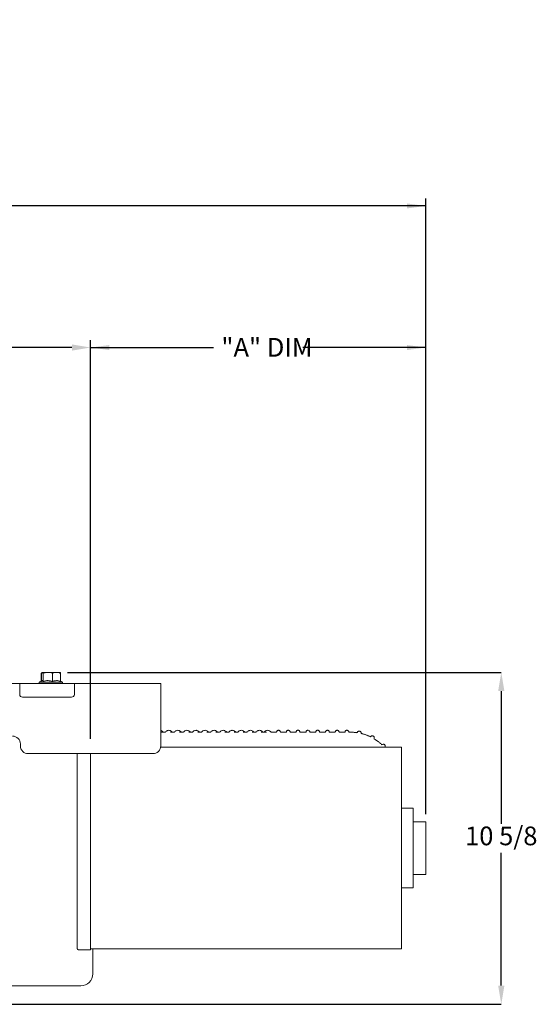
# Model space of a CAD drawing. Units: inches. Extents: x 0.8 to 33.5, y 1.3 to 20.5.
# Drawn here: x 29.2 to 33.3, y 12.6 to 20.5 of the extents above; entities that cross this region are included whole.
import ezdxf

# ---------------------------------------------------------------- set-up
doc = ezdxf.new("R2010")
doc.units = ezdxf.units.IN
doc.header["$MEASUREMENT"] = 0
doc.header["$PDSIZE"] = -1
doc.layers.add('DIM', color=1, linetype='Continuous')
doc.styles.add('SLDTEXTSTYLE0', font='ARIAL.TTF', dxfattribs={"width": 0.7})
doc.dimstyles.new('SLDDIMSTYLE0', dxfattribs={"dimtxt": 0.15, "dimasz": 0.15, "dimexe": 0, "dimexo": 0.0625, "dimgap": 0.0375, "dimtad": 0, "dimtih": 1, "dimtoh": 1, "dimdec": 3, "dimlfac": 4, "dimrnd": 1e-09, "dimzin": 12, "dimdsep": 46, "dimtxsty": 'SLDTEXTSTYLE0', "dimsah": 1, "dimcen": 0.09, "dimadec": 0, "dimazin": 0, "dimtfac": 1, "dimtdec": 3, "dimtofl": 0, "dimtmove": 0, "dimatfit": 3, "dimfxl": 0, "dimtolj": 1, "dimtzin": 12, "dimarcsym": 0})

# ---------------------------------------------------------------- blocks, each defined once
blk = doc.blocks.new('*D14')
at = {"layer": 'DIM'}
for p, q in [((25.5614, 19.0503), (25.4864, 18.9003)), ((25.5989, 18.9753), (25.5614, 19.0503)), ((4.8616, 18.9753), (15.5185, 18.9753)), ((25.4489, 18.9753), (21.7544, 18.9753)), ((25.4864, 18.9003), (25.4489, 18.9753)), ((32.4113, 18.9753), (25.5989, 18.9753)), ((32.4113, 14.0955), (32.4113, 19.0353))]:
    blk.add_line(p, q, dxfattribs=at)
for points in [[(4.8616, 18.9753), (5.0116, 18.9553), (5.0116, 18.9953)], [(32.4113, 18.9753), (32.2613, 18.9953), (32.2613, 18.9553)]]:
    blk.add_solid(points, dxfattribs=at)
at = {"layer": 'DIM', "char_height": 0.15, "attachment_point": 1, "style": 'SLDTEXTSTYLE0'}
for s, insert in [('MIN. BACK ROOM', (15.9098, 19.1687)), (' = DOOR HEIGHT + 4\'-10" (ALLOWS FOR ACCESS)', (17.3463, 19.1687)), ('(OPERATOR TRACK MAY NEED TO BE SHORTENED FOR MIN. BACKROOM)', (15.5966, 18.9354))]:
    blk.add_mtext(s, dxfattribs=dict(at, insert=insert))
blk = doc.blocks.new('*D26')
at = {"color": 0, "linetype": 'ByBlock', "lineweight": -2}
for p, q in [((29.5388, 15.2334), (33.0168, 15.2334)), ((33.0168, 15.0834), (33.0168, 14.0169)), ((33.0168, 12.7203), (33.0168, 13.7868)), ((28.9792, 12.5703), (33.0168, 12.5703))]:
    blk.add_line(p, q, dxfattribs=at)
at = {"color": 0, "linetype": 'ByBlock'}
for points in [[(33.0168, 15.2334), (33.0418, 15.0834), (32.9918, 15.0834)], [(33.0168, 12.5703), (33.0418, 12.7203), (32.9918, 12.7203)]]:
    blk.add_solid(points, dxfattribs=at)
at = {"layer": 'DEFPOINTS', "color": 0, "linetype": 'ByBlock'}
for p in [(29.4763, 15.2334), (28.9167, 12.5703)]:
    blk.add_point(p, dxfattribs=at)
at = {"color": 0, "linetype": 'ByBlock', "insert": (33.0168, 13.9018), "char_height": 0.15, "attachment_point": 5, "style": 'SLDTEXTSTYLE0'}
blk.add_mtext('10 5/8', dxfattribs=at)
blk = doc.blocks.new('*D27')
at = {"color": 0, "linetype": 'ByBlock', "lineweight": -2}
for p, q in [((24.3488, 15.2061), (24.3488, 17.8393)), ((24.4988, 17.8393), (26.8009, 17.8393)), ((29.5738, 17.8393), (27.2717, 17.8393)), ((29.7238, 14.7037), (29.7238, 17.8393))]:
    blk.add_line(p, q, dxfattribs=at)
at = {"color": 0, "linetype": 'ByBlock'}
for points in [[(24.3488, 17.8393), (24.4988, 17.8143), (24.4988, 17.8643)], [(29.7238, 17.8393), (29.5738, 17.8143), (29.5738, 17.8643)]]:
    blk.add_solid(points, dxfattribs=at)
at = {"layer": 'DEFPOINTS', "color": 0, "linetype": 'ByBlock'}
for p in [(24.3488, 15.1436), (29.7238, 14.6412)]:
    blk.add_point(p, dxfattribs=at)
at = {"color": 0, "linetype": 'ByBlock', "insert": (27.0363, 17.8393), "char_height": 0.15, "attachment_point": 5, "style": 'SLDTEXTSTYLE0'}
blk.add_mtext('21 1/2', dxfattribs=at)
blk = doc.blocks.new('*D15')
at = {"layer": 'DIM'}
for p, q in [((29.7238, 14.7012), (29.7238, 17.8993)), ((32.4113, 14.0955), (32.4113, 17.8993)), ((29.7238, 17.8393), (30.7104, 17.8393)), ((32.4113, 17.8393), (31.4247, 17.8393))]:
    blk.add_line(p, q, dxfattribs=at)
for points in [[(29.7238, 17.8393), (29.8738, 17.8193), (29.8738, 17.8593)], [(32.4113, 17.8393), (32.2613, 17.8593), (32.2613, 17.8193)]]:
    blk.add_solid(points, dxfattribs=at)
at = {"layer": 'DIM', "insert": (30.7729, 17.916), "char_height": 0.15, "attachment_point": 1, "style": 'SLDTEXTSTYLE0'}
blk.add_mtext('"A" DIM', dxfattribs=at)

msp = doc.modelspace()

# ---------------------------------------------------------------- linework, layer by layer
at = {"color": 7, "linetype": 'Continuous', "lineweight": 15}
for p, q in [((29.329005, 15.225878), (29.329005, 15.163116)), ((29.330504, 15.225878), (29.330504, 15.163982)), ((29.476259, 15.233378), (29.336852, 15.233075)), ((29.343255, 15.225878), (29.343255, 15.16088)), ((29.408772, 15.228728), (29.428756, 15.228728)), ((29.419072, 15.225878), (29.419072, 15.16088)), ((29.482135, 15.225878), (29.482135, 15.16088)), ((29.483635, 15.225878), (29.483635, 15.163116)), ((29.15632, 15.143627), (28.28132, 15.143627)), ((29.15632, 15.083728), (29.15632, 15.143627)), ((29.205493, 15.143627), (29.15632, 15.143627)), ((29.233982, 15.143627), (29.205493, 15.143627)), ((29.233982, 15.143627), (29.251905, 15.143627)), ((29.498234, 15.143627), (29.251905, 15.143627)), ((29.312569, 15.153627), (29.500069, 15.153627)), ((29.498234, 15.143627), (29.516158, 15.143627)), ((29.544645, 15.143627), (29.516158, 15.143627)), ((29.59382, 15.143627), (29.544645, 15.143627)), ((30.286319, 15.143627), (29.59382, 15.143627)), ((29.59382, 15.143627), (29.59382, 15.083728)), ((30.286319, 15.143627), (30.286319, 15.083728)), ((29.15632, 15.056752), (29.15632, 15.083728)), ((29.571319, 15.034253), (29.178819, 15.034253)), ((29.59382, 15.083728), (29.59382, 15.056752)), ((30.286319, 15.083728), (30.286319, 14.643628)), ((29.161319, 14.643628), (29.161319, 14.659253)), ((32.21632, 14.632478), (32.21632, 13.014978)), ((30.22382, 14.581128), (29.223819, 14.581128)), ((29.61632, 13.021853), (29.61632, 14.581128)), ((29.723819, 13.006228), (29.723819, 14.581128)), ((32.31132, 14.143728), (32.31132, 13.503727)), ((32.41132, 14.035478), (32.41132, 13.611978)), ((29.741347, 13.014978), (29.741347, 12.814393)), ((29.64487, 12.717925), (28.957369, 12.717925))]:
    msp.add_line(p, q, dxfattribs=at)
at = {"color": 7, "linetype": 'Continuous', "lineweight": 15, "flags": 128}
msp.add_lwpolyline([(30.292737, 14.753003), (30.290944, 14.752893), (30.286319, 14.751585)], dxfattribs=at)
at = {"color": 7, "linetype": 'Continuous', "lineweight": 15}
for centre, radius, start, end in [((29.178821, 15.056754), 0.022501, 180.0043547, 269.9956453), ((29.571319, 15.056754), 0.022501, 270.0013668, 359.9956454), ((29.09882, 14.659254), 0.062499, 359.9987768, 90.0001476), ((29.223818, 14.643627), 0.062499, 179.9998524, 270.0012232), ((30.223822, 14.643626), 0.062497, 269.9981597, 0.0018403), ((29.644873, 12.814399), 0.096474, 269.9979986, 359.9964267)]:
    msp.add_arc(centre, radius, start, end, dxfattribs=at)
for points in [[(29.336008, 15.167159), (29.312569, 15.153627)], [(29.477523, 15.232391), (29.476259, 15.233378)], [(29.312569, 15.153627), (29.312569, 15.143627)], [(29.500069, 15.153627), (29.482135, 15.163982)], [(29.500069, 15.143627), (29.500069, 15.153627)], [(30.322286, 14.753003), (30.292737, 14.753003)], [(30.395004, 14.753003), (30.365456, 14.753003)], [(30.467723, 14.753003), (30.438175, 14.753003)], [(30.540441, 14.753003), (30.510893, 14.753003)], [(30.613159, 14.753003), (30.583611, 14.753003)], [(30.685878, 14.753003), (30.656329, 14.753003)], [(30.758596, 14.753003), (30.729048, 14.753003)], [(30.831314, 14.753003), (30.801766, 14.753003)], [(30.904032, 14.753003), (30.874484, 14.753003)], [(30.976751, 14.753003), (30.947203, 14.753003)], [(31.04947, 14.753003), (31.019921, 14.753003)], [(31.09889, 14.753003), (31.09264, 14.753003)], [(31.215006, 14.753003), (31.190275, 14.753003)], [(31.293132, 14.753003), (31.246257, 14.753003)], [(31.371256, 14.753003), (31.324381, 14.753003)], [(31.451069, 14.753003), (31.402506, 14.753003)], [(31.529195, 14.753003), (31.482319, 14.753003)], [(31.60732, 14.753003), (31.560445, 14.753003)], [(31.685444, 14.753003), (31.638569, 14.753003)], [(31.76357, 14.753003), (31.716695, 14.753003)], [(31.810445, 14.753003), (31.79482, 14.753003)], [(31.935069, 14.632478), (30.285317, 14.632478)], [(32.21632, 14.632478), (31.935069, 14.632478)], [(32.31132, 14.143728), (32.21632, 14.143728)], [(32.41132, 14.035478), (32.31132, 14.035478)], [(32.31132, 13.611978), (32.41132, 13.611978)], [(32.21632, 13.503727), (32.31132, 13.503727)], [(29.631945, 13.006228), (29.723819, 13.006228)], [(29.723819, 13.014978), (30.19257, 13.014978)], [(30.19257, 13.014978), (31.935069, 13.014978)], [(31.935069, 13.014978), (32.21632, 13.014978)]]:
    msp.add_open_spline(points, degree=1, dxfattribs=at)
for points, knots in [([(29.369337, 15.231991), (29.368809, 15.232161), (29.363393, 15.233908), (29.351945, 15.233086), (29.33903, 15.230174), (29.331537, 15.226963), (29.329005, 15.225878)], [0, 0, 0, 0, 0.040106597, 0.411294597, 0.801122779, 1, 1, 1, 1]), ([(29.343255, 15.225878), (29.342419, 15.227855), (29.341076, 15.231029), (29.336243, 15.234006), (29.332644, 15.230276), (29.331316, 15.227547), (29.330504, 15.225878)], [0, 0, 0, 0, 0.32768611, 0.52615117, 0.71025942, 1, 1, 1, 1]), ([(29.335122, 15.166193), (29.335879, 15.166601), (29.339353, 15.168472), (29.341543, 15.164211), (29.343255, 15.16088)], [0, 0, 0, 0, 0.21807594, 1, 1, 1, 1]), ([(29.419072, 15.225878), (29.412438, 15.227992), (29.399003, 15.232273), (29.378979, 15.233761), (29.360142, 15.231343), (29.348934, 15.227716), (29.343255, 15.225878)], [0, 0, 0, 0, 0.26891675, 0.54465555, 0.76927891, 1, 1, 1, 1]), ([(29.343255, 15.16088), (29.349826, 15.162679), (29.363087, 15.166311), (29.388966, 15.168339), (29.40741, 15.163769), (29.419072, 15.16088)], [0, 0, 0, 0, 0.26528778, 0.53545937, 1, 1, 1, 1]), ([(29.482135, 15.225878), (29.47948, 15.226955), (29.471775, 15.230078), (29.458182, 15.233353), (29.439075, 15.233274), (29.42644, 15.228602), (29.419072, 15.225878)], [0, 0, 0, 0, 0.132175561, 0.383452662, 0.6404805, 1, 1, 1, 1]), ([(29.419072, 15.16088), (29.426702, 15.163301), (29.439445, 15.167345), (29.458448, 15.167301), (29.471799, 15.164514), (29.479568, 15.161782), (29.482135, 15.16088)], [0, 0, 0, 0, 0.36963412, 0.61724474, 0.87355467, 1, 1, 1, 1]), ([(29.483635, 15.225878), (29.482345, 15.227916), (29.480139, 15.2314), (29.474391, 15.233928), (29.470987, 15.231775), (29.469886, 15.23029), (29.469675, 15.230005)], [0, 0, 0, 0, 0.402406837, 0.688023269, 0.940068069, 1, 1, 1, 1]), ([(30.306607, 14.753003), (30.304749, 14.755234), (30.300748, 14.760036), (30.293732, 14.765081), (30.288412, 14.766623), (30.286319, 14.76723)], [0, 0, 0, 0, 0.34472332, 0.74214139, 1, 1, 1, 1]), ([(30.379326, 14.753003), (30.377472, 14.75525), (30.373481, 14.760088), (30.365603, 14.765404), (30.356225, 14.768701), (30.346365, 14.768829), (30.336961, 14.765803), (30.328814, 14.760362), (30.324297, 14.755606), (30.322202, 14.753003)], [0, 0, 0, 0, 0.045165709, 0.097225772, 0.145549572, 0.198063414, 0.247496219, 0.297028096, 0.348914476, 0.348914476, 0.348914476, 0.348914476]), ([(30.452044, 14.753003), (30.45019, 14.75525), (30.4462, 14.760088), (30.438321, 14.765404), (30.428943, 14.768701), (30.419084, 14.768829), (30.409679, 14.765803), (30.401533, 14.760362), (30.397015, 14.755606), (30.39492, 14.753003)], [0, 0, 0, 0, 0.045161755, 0.097226982, 0.145545151, 0.198059136, 0.247492076, 0.297024088, 0.348914755, 0.348914755, 0.348914755, 0.348914755]), ([(30.524762, 14.753003), (30.522909, 14.75525), (30.518919, 14.760088), (30.51104, 14.765404), (30.501661, 14.768701), (30.491801, 14.768829), (30.482397, 14.765803), (30.47425, 14.760362), (30.469733, 14.755606), (30.467639, 14.753003)], [0, 0, 0, 0, 0.045161576, 0.097226596, 0.145550336, 0.198064113, 0.247496857, 0.297028673, 0.348914989, 0.348914989, 0.348914989, 0.348914989]), ([(30.59748, 14.753003), (30.595627, 14.75525), (30.591637, 14.760088), (30.583758, 14.765404), (30.57438, 14.768701), (30.56452, 14.768829), (30.555116, 14.765803), (30.546969, 14.760362), (30.542451, 14.755606), (30.540356, 14.753003)], [0, 0, 0, 0, 0.045161751, 0.097221952, 0.14554588, 0.198059861, 0.247492796, 0.297024804, 0.348915449, 0.348915449, 0.348915449, 0.348915449]), ([(30.670199, 14.753003), (30.668345, 14.75525), (30.664355, 14.760088), (30.656476, 14.765404), (30.647098, 14.768701), (30.637238, 14.768829), (30.627834, 14.765802), (30.619687, 14.760363), (30.61517, 14.755606), (30.613075, 14.753003)], [0, 0, 0, 0, 0.045161625, 0.097226702, 0.145550494, 0.198064328, 0.247491321, 0.297028286, 0.348914712, 0.348914712, 0.348914712, 0.348914712]), ([(30.742918, 14.753003), (30.741064, 14.75525), (30.737073, 14.760088), (30.729195, 14.765404), (30.719817, 14.768701), (30.709957, 14.768829), (30.700552, 14.765803), (30.692406, 14.760362), (30.687888, 14.755606), (30.685793, 14.753003)], [0, 0, 0, 0, 0.045165645, 0.097225633, 0.145549364, 0.198063131, 0.247495865, 0.297027671, 0.348918104, 0.348918104, 0.348918104, 0.348918104]), ([(30.815635, 14.753003), (30.813782, 14.75525), (30.809792, 14.760088), (30.801913, 14.765404), (30.792535, 14.768701), (30.782675, 14.768829), (30.773271, 14.765803), (30.765125, 14.760362), (30.760607, 14.755606), (30.758512, 14.753003)], [0, 0, 0, 0, 0.045161689, 0.09722684, 0.145544938, 0.198064932, 0.247491994, 0.297023934, 0.348914418, 0.348914418, 0.348914418, 0.348914418]), ([(30.888354, 14.753003), (30.886501, 14.75525), (30.882511, 14.760088), (30.874631, 14.765404), (30.865253, 14.768701), (30.855393, 14.768829), (30.845989, 14.765803), (30.837842, 14.760362), (30.833325, 14.755606), (30.831231, 14.753003)], [0, 0, 0, 0, 0.045161589, 0.097226625, 0.145550379, 0.198064171, 0.247496929, 0.297028759, 0.34891509, 0.34891509, 0.34891509, 0.34891509]), ([(30.961072, 14.753003), (30.959218, 14.75525), (30.955228, 14.760088), (30.947349, 14.765404), (30.937972, 14.768701), (30.928112, 14.768829), (30.918708, 14.765803), (30.910561, 14.760362), (30.906043, 14.755606), (30.903948, 14.753003)], [0, 0, 0, 0, 0.045161755, 0.097226982, 0.145545151, 0.198059136, 0.247492076, 0.297024088, 0.348914755, 0.348914755, 0.348914755, 0.348914755]), ([(31.033791, 14.753003), (31.031937, 14.75525), (31.027947, 14.760088), (31.020068, 14.765404), (31.01069, 14.768701), (31.00083, 14.768829), (30.991425, 14.765803), (30.983279, 14.760362), (30.978762, 14.755606), (30.976667, 14.753003)], [0, 0, 0, 0, 0.045161576, 0.097226596, 0.145550336, 0.198064113, 0.247496857, 0.297028673, 0.348914989, 0.348914989, 0.348914989, 0.348914989]), ([(31.10651, 14.753003), (31.104656, 14.75525), (31.100665, 14.760088), (31.092787, 14.765404), (31.083409, 14.768701), (31.073549, 14.768829), (31.064144, 14.765803), (31.055998, 14.760362), (31.051479, 14.755606), (31.049385, 14.753003)], [0, 0, 0, 0, 0.045165645, 0.097225633, 0.145549364, 0.198063131, 0.247495865, 0.297027671, 0.348918104, 0.348918104, 0.348918104, 0.348918104]), ([(31.134629, 14.753003), (31.135537, 14.753003), (31.130796, 14.753003), (31.127463, 14.753003), (31.122628, 14.753003), (31.117821, 14.753003), (31.113043, 14.753003), (31.108295, 14.753003), (31.103581, 14.753003), (31.10045, 14.753003), (31.09889, 14.753003)], [0, 0, 0, 0, 0.00900995, 0.15309956, 0.29645864, 0.4390176, 0.58070688, 0.7214569, 0.86126765, 1, 1, 1, 1]), ([(31.17221, 14.753003), (31.170356, 14.75525), (31.166365, 14.760088), (31.158487, 14.765404), (31.149109, 14.768701), (31.139249, 14.768829), (31.129844, 14.765803), (31.121698, 14.760362), (31.11718, 14.755606), (31.115085, 14.753003)], [0, 0, 0, 0, 0.045165645, 0.097225633, 0.145549364, 0.198063131, 0.247495865, 0.297027671, 0.348918104, 0.348918104, 0.348918104, 0.348918104]), ([(31.190275, 14.753003), (31.189353, 14.753003), (31.187508, 14.753003), (31.184741, 14.753003), (31.181975, 14.753003), (31.17921, 14.753003), (31.176446, 14.753003), (31.173684, 14.753003), (31.170924, 14.753003), (31.169084, 14.753003), (31.168165, 14.753003)], [0, 0, 0, 0, 0.12518574, 0.2503184, 0.37545107, 0.50047761, 0.62550414, 0.75042454, 0.87529187, 1, 1, 1, 1]), ([(31.246257, 14.753003), (31.246022, 14.755048), (31.245552, 14.759138), (31.241938, 14.764339), (31.236774, 14.767814), (31.230632, 14.769035), (31.224489, 14.767814), (31.219325, 14.764339), (31.215711, 14.759138), (31.215241, 14.755048), (31.215006, 14.753003)], [0, 0, 0, 0, 0.12500028, 0.25, 0.37499972, 0.5, 0.62500028, 0.75, 0.87499972, 1, 1, 1, 1]), ([(31.324381, 14.753003), (31.324146, 14.755048), (31.323677, 14.759138), (31.320063, 14.764339), (31.314899, 14.767814), (31.308757, 14.769035), (31.302614, 14.767815), (31.29745, 14.764339), (31.293835, 14.759138), (31.293366, 14.755048), (31.293132, 14.753003)], [0, 0, 0, 0, 0.12499381, 0.24999176, 0.3749897, 0.4999882, 0.6250103, 0.75000824, 0.87500619, 1, 1, 1, 1]), ([(31.402506, 14.753003), (31.402271, 14.755048), (31.401801, 14.759138), (31.398189, 14.764339), (31.393024, 14.767814), (31.386881, 14.769035), (31.380739, 14.767814), (31.375575, 14.764339), (31.371961, 14.759138), (31.371491, 14.755048), (31.371256, 14.753003)], [0, 0, 0, 0, 0.12499945, 0.24998498, 0.37500387, 0.50000332, 0.62500277, 0.75000166, 0.87500055, 1, 1, 1, 1]), ([(31.482319, 14.753003), (31.482085, 14.755048), (31.481616, 14.759138), (31.478002, 14.764339), (31.472837, 14.767815), (31.466694, 14.769035), (31.460552, 14.767814), (31.455388, 14.764339), (31.451774, 14.759138), (31.451304, 14.755048), (31.451069, 14.753003)], [0, 0, 0, 0, 0.12499323, 0.24999058, 0.37498794, 0.50000945, 0.62500737, 0.75000473, 0.87500208, 1, 1, 1, 1]), ([(31.560445, 14.753003), (31.56021, 14.755048), (31.55974, 14.759138), (31.556126, 14.764339), (31.550962, 14.767814), (31.54482, 14.769035), (31.538677, 14.767814), (31.533512, 14.764339), (31.5299, 14.759138), (31.52943, 14.755048), (31.529195, 14.753003)], [0, 0, 0, 0, 0.12499945, 0.24999834, 0.37499723, 0.49999668, 0.62499613, 0.75001502, 0.87500055, 1, 1, 1, 1]), ([(31.638569, 14.753003), (31.638335, 14.755048), (31.637866, 14.759138), (31.634251, 14.764339), (31.629087, 14.767814), (31.622945, 14.769035), (31.616802, 14.767815), (31.611638, 14.764339), (31.608023, 14.759138), (31.607554, 14.755048), (31.60732, 14.753003)], [0, 0, 0, 0, 0.12499381, 0.24999176, 0.3749897, 0.4999882, 0.6250103, 0.75000824, 0.87500619, 1, 1, 1, 1]), ([(31.716695, 14.753003), (31.716459, 14.755048), (31.715989, 14.759138), (31.712377, 14.764339), (31.707212, 14.767814), (31.701069, 14.769035), (31.694927, 14.767814), (31.689763, 14.764339), (31.686149, 14.759138), (31.685679, 14.755048), (31.685444, 14.753003)], [0, 0, 0, 0, 0.12499945, 0.24998498, 0.37500387, 0.50000332, 0.62500277, 0.75000166, 0.87500055, 1, 1, 1, 1]), ([(31.79482, 14.753003), (31.794585, 14.755048), (31.794115, 14.759138), (31.790501, 14.764339), (31.785337, 14.767814), (31.779195, 14.769035), (31.773052, 14.767814), (31.767888, 14.764339), (31.764273, 14.759138), (31.763804, 14.755048), (31.76357, 14.753003)], [0, 0, 0, 0, 0.12499837, 0.24999617, 0.37499398, 0.49999235, 0.62499071, 0.75000852, 0.87500633, 1, 1, 1, 1]), ([(31.861941, 14.749294), (31.859809, 14.749592), (31.855544, 14.750187), (31.849127, 14.750932), (31.8427, 14.751573), (31.836261, 14.752093), (31.829814, 14.752499), (31.823361, 14.752789), (31.816904, 14.752969), (31.812598, 14.752992), (31.810445, 14.753003)], [0, 0, 0, 0, 0.12499924, 0.24998681, 0.37500821, 0.50000679, 0.62500422, 0.74999496, 0.87501749, 1, 1, 1, 1]), ([(31.892784, 14.743792), (31.892934, 14.745845), (31.893235, 14.74995), (31.890656, 14.755735), (31.886228, 14.760111), (31.880422, 14.762455), (31.874159, 14.762401), (31.868438, 14.759949), (31.863918, 14.755514), (31.862694, 14.751583), (31.862082, 14.749617)], [0, 0, 0, 0, 0.12500443, 0.25000297, 0.37500323, 0.50000652, 0.62501095, 0.74999675, 0.87499671, 1, 1, 1, 1]), ([(31.969442, 14.716208), (31.96581, 14.71767), (31.959733, 14.720593), (31.950466, 14.724651), (31.941096, 14.728464), (31.931621, 14.732008), (31.92205, 14.735285), (31.912389, 14.738286), (31.902652, 14.741034), (31.896101, 14.742634), (31.892825, 14.743434)], [0, 0, 0, 0, 0.12500316, 0.24999422, 0.3749886, 0.49999924, 0.62499604, 0.75000036, 0.8749921, 1, 1, 1, 1]), ([(31.99645, 14.701518), (31.997225, 14.703425), (31.998774, 14.70724), (31.998097, 14.713537), (31.995229, 14.719062), (31.990423, 14.723079), (31.984456, 14.724949), (31.978225, 14.724391), (31.972677, 14.721503), (31.969998, 14.718256), (31.968996, 14.716445), (31.968977, 14.716411), (31.968971, 14.716399)], [0, 0, 0, 0, 0.113807901, 0.227632115, 0.341437064, 0.455245819, 0.569053719, 0.682877933, 0.796702293, 0.910496998, 0.911899005, 0.91264915, 0.91264915, 0.91264915, 0.91264915]), ([(32.060324, 14.651912), (32.05788, 14.654239), (32.052993, 14.658891), (32.045415, 14.665603), (32.037667, 14.672116), (32.029733, 14.678402), (32.021628, 14.684465), (32.013352, 14.690294), (32.004926, 14.695904), (31.999179, 14.69944), (31.996306, 14.701208)], [0, 0, 0, 0, 0.12499983, 0.24999339, 0.3749968, 0.49999795, 0.62500101, 0.75000018, 0.87500548, 1, 1, 1, 1]), ([(32.084601, 14.632478), (32.084959, 14.633108), (32.086322, 14.635508), (32.087368, 14.640341), (32.086329, 14.646494), (32.082993, 14.651789), (32.077883, 14.655411), (32.071808, 14.656769), (32.065547, 14.655817), (32.062255, 14.653344), (32.060609, 14.652108)], [0, 0, 0, 0, 0.04846341, 0.18439645, 0.32033256, 0.45626982, 0.59219359, 0.72812663, 0.86406273, 1, 1, 1, 1]), ([(29.61632, 13.021853), (29.616378, 13.020831), (29.616494, 13.018785), (29.617423, 13.015835), (29.618867, 13.013116), (29.620825, 13.010733), (29.623207, 13.008775), (29.625926, 13.007331), (29.628877, 13.006403), (29.630922, 13.006286), (29.631945, 13.006228)], [0, 0, 0, 0, 0.12499728, 0.25003514, 0.37500458, 0.49999746, 0.62499034, 0.75002457, 0.87500272, 1, 1, 1, 1])]:
    msp.add_open_spline(points, degree=3, knots=knots, dxfattribs=at)

# ---------------------------------------------------------------- dimensions: what is measured, and where the dimension line sits
at = {"layer": 'DIM'}
dim = msp.add_linear_dim(base=(4.861604, 18.975308), p1=(32.41132, 14.035478), p2=(4.861604, 20.469534), text='MIN. BACK ROOM = DOOR HEIGHT + 4\'-10" (ALLOWS FOR ACCESS)\\P(OPERATOR TRACK MAY NEED TO BE SHORTENED FOR MIN. BACKROOM)', dimstyle='SLDDIMSTYLE0', dxfattribs=at)
dim.commit()
dim.dimension.update_dxf_attribs({"geometry": '*D14', "text_midpoint": (18.636462, 18.975308)})
dim = msp.add_linear_dim(base=(29.72382, 17.839293), p1=(24.34882, 15.143628), p2=(29.72382, 14.641228), dimstyle='SLDDIMSTYLE0', override={"dimdec": 4, "dimlunit": 5, "dimfrac": 2}, dxfattribs=at)
dim.commit()
dim.dimension.update_dxf_attribs({"geometry": '*D27', "text_midpoint": (27.03632, 17.839293)})
dim = msp.add_linear_dim(base=(32.41132, 17.839293), p1=(29.72382, 14.641228), p2=(32.41132, 14.035478), dimstyle='SLDDIMSTYLE0', dxfattribs=at)
dim.commit()
dim.dimension.update_dxf_attribs({"geometry": '*D15', "text_midpoint": (31.06757, 17.839293)})
dim = msp.add_linear_dim(base=(33.016845, 15.233378), p1=(28.916745, 12.570278), p2=(29.476259, 15.233378), angle=90, dimstyle='SLDDIMSTYLE0', override={"dimdec": 4, "dimlunit": 5, "dimfrac": 2}, dxfattribs=at)
dim.commit()
dim.dimension.update_dxf_attribs({"geometry": '*D26', "text_midpoint": (33.016845, 13.901828)})

doc.saveas('drawing.dxf')
